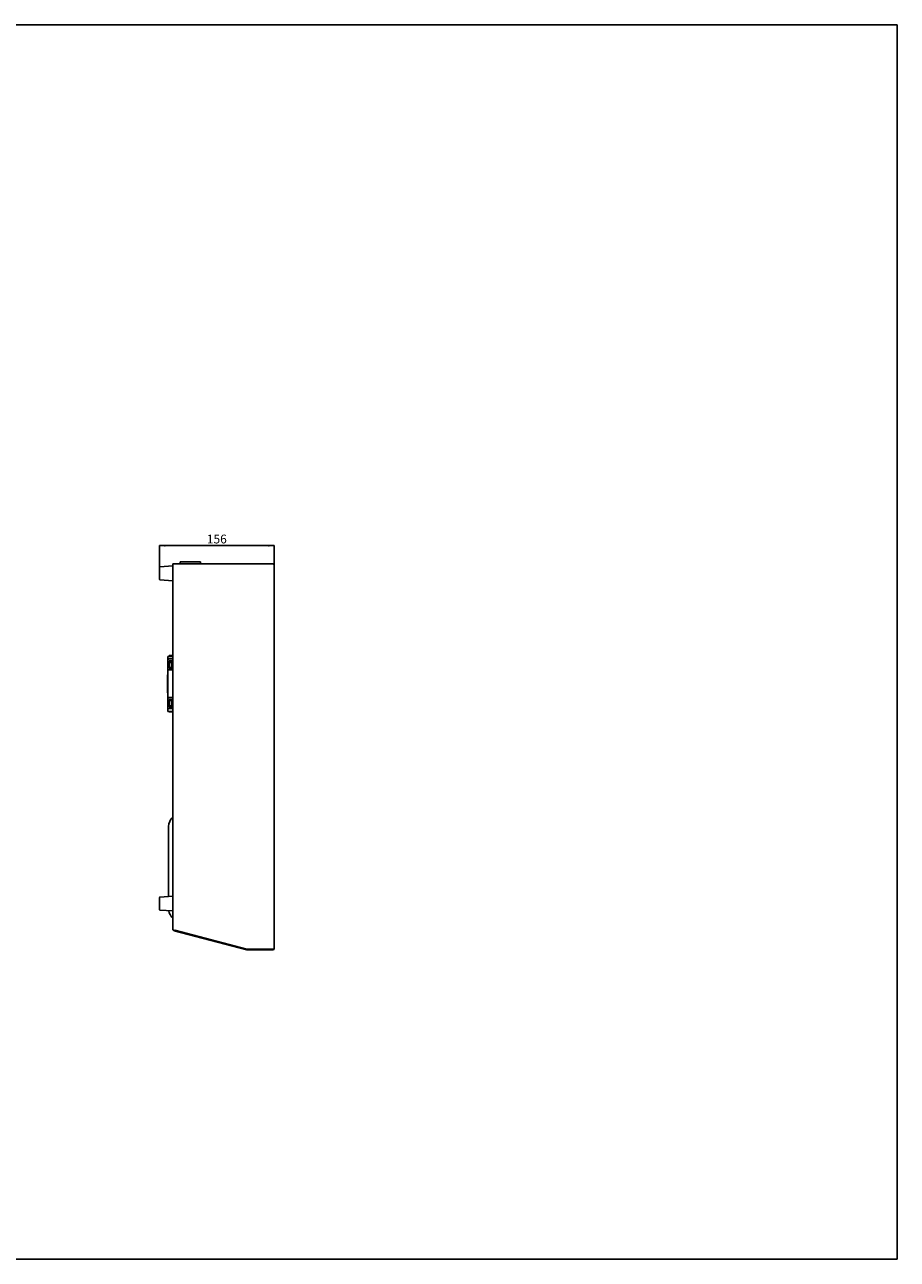
# Model space of a CAD drawing. Units: millimetres. Extents: x 0 to 1189, y 0 to 841.
# Drawn here: x 594 to 1189, y 0 to 841 of the extents above; entities that cross this region are included whole.
import ezdxf

# ---------------------------------------------------------------- set-up
doc = ezdxf.new("R2010")
doc.units = ezdxf.units.MM
doc.header["$LTSCALE"] = 65.395
doc.layers.get('0').update_dxf_attribs({"linetype": 'CONTINUOUS'})
for name, color, linetype in [('01_AXES', 7, 'CONTINUOUS'), ('07_DIM_PILOTEES', 7, 'CONTINUOUS'), ('09_ARRONDIS', 7, 'CONTINUOUS'), ('10_CHANFREINS', 7, 'CONTINUOUS')]:
    doc.layers.add(name, color=color, linetype=linetype)
doc.styles.get("Standard").update_dxf_attribs({"font": 'isocpeur.ttf'})
doc.dimstyles.new('DIMSTYLE_2', dxfattribs={"dimtxt": 6, "dimasz": 4, "dimexe": 0.125, "dimexo": 0.0625, "dimgap": 1.5, "dimtad": 1, "dimlfac": 2, "dimdsep": 46, "dimtxsty": 'Standard', "dimblk": '_FILLED', "dimblk1": '_FILLED', "dimblk2": '_FILLED', "dimcen": 0.09, "dimazin": 2, "dimtp": 0.5, "dimtm": 0.5, "dimtfac": 1, "dimtofl": 0, "dimtmove": 0, "dimatfit": 3, "dimldrblk": '_FILLED', "dimfxl": 1, "dimtolj": 1, "dimarcsym": 0})

# ---------------------------------------------------------------- blocks, each defined once
blk = doc.blocks.new('_FILLED')
at = {"color": 0, "linetype": 'ByBlock'}
blk.add_solid([(0, 0), (-1, 0.1875), (-1, -0.1875)], dxfattribs=at)
blk = doc.blocks.new('*D3')
at = {"layer": '07_DIM_PILOTEES', "color": 2, "linetype": 'Continuous', "transparency": 16777216}
for p, q in [((686.38, 469.28), (686.38, 486.28)), ((686.38, 486.15), (725.38, 486.15)), ((764.38, 486.15), (725.38, 486.15)), ((764.38, 472.93), (764.38, 486.28))]:
    blk.add_line(p, q, dxfattribs=at)
at = {"layer": '07_DIM_PILOTEES', "color": 2, "linetype": 'Continuous', "transparency": 16777216, "xscale": 4, "yscale": 4, "zscale": 4, "rotation": 180}
blk.add_blockref('_FILLED', (686.38, 486.15), dxfattribs=at)
at = {"layer": '07_DIM_PILOTEES', "color": 2, "linetype": 'Continuous', "transparency": 16777216, "xscale": 4, "yscale": 4, "zscale": 4}
blk.add_blockref('_FILLED', (764.38, 486.15), dxfattribs=at)
at = {"layer": '07_DIM_PILOTEES', "color": 2, "linetype": 'Continuous', "transparency": 16777216, "insert": (725.38, 493.65), "char_height": 6, "width": 11.3802, "attachment_point": 2, "line_spacing_factor": 0.9}
blk.add_mtext('156', dxfattribs=at)

msp = doc.modelspace()

# ---------------------------------------------------------------- linework, layer by layer
at = {"color": 7, "linetype": 'Continuous'}
for p, q in [((0, 841), (1189, 841)), ((1189, 0), (1189, 841)), ((692.8789, 402.747), (692.8789, 407.697)), ((692.8789, 407.697), (695.3789, 407.697)), ((695.3789, 402.747), (692.8789, 402.747)), ((692.8789, 376.397), (692.8789, 381.347)), ((692.8789, 381.347), (695.3789, 381.347)), ((695.3789, 376.397), (692.8789, 376.397)), ((692.5289, 247.1136), (692.5289, 294.9287)), ((764.3789, 244.272), (764.4789, 244.272)), ((764.4289, 244.272), (764.4289, 242.272)), ((764.4789, 244.272), (764.4789, 240.377)), ((764.3789, 242.272), (764.4289, 242.272)), ((764.3789, 240.377), (764.4789, 240.377)), ((696.3287, 224.1918), (696.1123, 223.8905)), ((696.3772, 223.7662), (696.478, 224.1533)), ((763.5789, 211.272), (745.9813, 211.272)), ((763.5789, 211.272), (763.5789, 210.872)), ((0, 0), (1189, 0))]:
    msp.add_line(p, q, dxfattribs=at)
at = {"color": 3, "linetype": 'Continuous'}
for p, q in [((695.3789, 224.4392), (695.3789, 473.672)), ((763.5789, 473.672), (695.3789, 473.672)), ((764.3789, 211.672), (764.3789, 472.872)), ((695.3789, 224.4392), (696.1789, 224.2309)), ((763.5789, 210.872), (745.9813, 210.872))]:
    msp.add_line(p, q, dxfattribs=at)
for centre, start, end in [((763.5789, 472.872), 0, 90), ((696.5789, 224.5403), 195.4287692, 255.4), ((745.9813, 211.672), 255.4, 270), ((763.5789, 211.672), 270, 360)]:
    msp.add_arc(centre, 0.8, start, end, dxfattribs=at)
at = {"color": 7, "linetype": 'Continuous'}
for centre, radius, start, end in [((700.4289, 294.929), 7.9, 129.7489183, 180), ((700.4289, 238.6798), 7.9, 189.1472991, 230.2510817), ((745.9813, 211.672), 0.4, 255.4, 270), ((763.5789, 211.672), 0.4, 270, 305.7010088)]:
    msp.add_arc(centre, radius, start, end, dxfattribs=at)
at = {"color": 3, "linetype": 'Continuous'}
for points, knots in [([(763.5789, 473.672), (763.6817, 473.6065), (763.8782, 473.4805), (764.1822, 473.2604), (764.3789, 473.0265), (764.3789, 472.872)], [0, 0, 0, 0, 0.31608474, 0.5992993, 1, 1, 1, 1]), ([(763.8122, 211.3473), (763.9515, 211.3937), (764.137, 211.4584), (764.3308, 211.5698), (764.3789, 211.6418), (764.3789, 211.672)], [0, 0, 0, 0, 0.65423735, 0.86544648, 1, 1, 1, 1])]:
    msp.add_open_spline(points, degree=3, knots=knots, dxfattribs=at)
msp.add_open_spline([(763.5789, 211.272), (763.6567, 211.2967), (763.7347, 211.3215), (763.8122, 211.3473)], degree=3, dxfattribs=at)
at = {"layer": '01_AXES', "color": 7, "linetype": 'Continuous'}
for p, q in [((695.3789, 472.272), (686.6622, 471.7877)), ((695.3789, 462.272), (686.6622, 462.7562)), ((695.3789, 247.272), (686.6622, 246.7877)), ((695.3789, 237.272), (686.6622, 237.7562)), ((764.3789, 232.772), (764.4289, 232.772)), ((764.3789, 232.522), (764.4289, 232.522)), ((764.3789, 231.622), (764.4289, 231.622)), ((764.3789, 231.422), (764.4289, 231.422)), ((764.3789, 230.522), (764.4289, 230.522)), ((764.3789, 230.272), (764.4289, 230.272)), ((764.4289, 232.772), (764.4289, 230.272)), ((764.3789, 226.272), (764.4289, 226.272)), ((764.3789, 225.772), (764.4289, 225.772)), ((764.3789, 225.372), (764.4289, 225.372)), ((764.3789, 224.897), (764.4289, 224.897)), ((764.3789, 223.626), (764.4289, 223.626)), ((764.3789, 223.172), (764.4289, 223.172)), ((764.3789, 222.772), (764.4289, 222.772)), ((764.3789, 222.272), (764.4289, 222.272)), ((764.4289, 226.272), (764.4289, 222.272))]:
    msp.add_line(p, q, dxfattribs=at)
at = {"layer": '09_ARRONDIS', "color": 7, "linetype": 'Continuous'}
for p, q in [((686.3789, 463.0561), (686.3789, 471.4878)), ((700.3789, 475.172), (700.3789, 473.672)), ((700.3789, 475.172), (714.3789, 475.172)), ((714.3789, 475.172), (714.3789, 473.672)), ((692.0289, 408.497), (692.0289, 410.547)), ((692.0289, 410.547), (695.3789, 410.547)), ((693.1539, 403.197), (693.1539, 406.447)), ((693.3039, 406.597), (694.5039, 406.597)), ((694.6539, 406.447), (694.6539, 403.197)), ((692.0289, 382.147), (692.0289, 401.947)), ((693.3039, 403.047), (694.5039, 403.047)), ((693.1539, 377.147), (693.1539, 380.397)), ((693.3039, 380.547), (694.5039, 380.547)), ((694.6539, 380.397), (694.6539, 377.147)), ((692.0289, 373.047), (692.0289, 375.597)), ((692.0289, 373.047), (695.3789, 373.047)), ((693.3039, 376.997), (694.5039, 376.997)), ((686.3789, 238.0561), (686.3789, 246.4878)), ((745.8805, 211.2849), (696.6774, 224.1013))]:
    msp.add_line(p, q, dxfattribs=at)
at = {"layer": '09_ARRONDIS', "color": 3, "linetype": 'Continuous'}
for p, q in [((696.1789, 224.2309), (745.8793, 211.2849)), ((745.7797, 210.8978), (696.3772, 223.7662)), ((763.5789, 211.272), (745.9801, 211.272))]:
    msp.add_line(p, q, dxfattribs=at)
at = {"layer": '09_ARRONDIS', "color": 7, "linetype": 'Continuous'}
for centre, radius, start, end in [((686.6789, 471.4882), 0.3, 93.1798301, 180), ((686.6789, 463.0558), 0.3, 180, 266.8201699), ((693.3039, 406.447), 0.15, 90, 180), ((694.5039, 406.447), 0.15, 0, 90), ((693.3039, 403.197), 0.15, 180, 270), ((694.5039, 403.197), 0.15, 270, 360), ((693.3039, 380.397), 0.15, 90, 180), ((694.5039, 380.397), 0.15, 0, 90), ((693.3039, 377.147), 0.15, 180, 270), ((694.5039, 377.147), 0.15, 270, 360), ((686.6789, 246.4882), 0.3, 93.1798301, 180), ((686.6789, 238.0558), 0.3, 180, 266.8201699)]:
    msp.add_arc(centre, radius, start, end, dxfattribs=at)
at = {"layer": '09_ARRONDIS', "color": 3, "linetype": 'Continuous'}
msp.add_arc((745.9801, 211.672), 0.4, 255.4, 270, dxfattribs=at)
at = {"layer": '10_CHANFREINS', "color": 7, "linetype": 'Continuous'}
for p, q in [((692.4789, 408.947), (691.9789, 408.447)), ((691.9789, 408.447), (691.9789, 401.997)), ((695.3789, 408.947), (692.4789, 408.947)), ((692.9789, 410.797), (692.9789, 411.197)), ((692.9789, 411.197), (695.3789, 411.197)), ((693.4789, 410.797), (693.4789, 411.197)), ((691.7289, 385.847), (691.7289, 398.247)), ((692.0289, 398.247), (691.7289, 398.247)), ((692.0289, 397.747), (691.7289, 397.747)), ((691.9789, 401.997), (692.4789, 401.497)), ((692.4789, 401.497), (695.3789, 401.497)), ((692.0289, 386.347), (691.7289, 386.347)), ((692.0289, 385.847), (691.7289, 385.847)), ((692.4789, 382.597), (691.9789, 382.097)), ((691.9789, 382.097), (691.9789, 375.647)), ((695.3789, 382.597), (692.4789, 382.597)), ((691.9789, 375.647), (692.4789, 375.147)), ((692.4789, 375.147), (695.3789, 375.147)), ((692.9789, 373.047), (692.9789, 372.897)), ((695.3789, 372.897), (692.9789, 372.897)), ((693.4789, 373.047), (693.4789, 372.897))]:
    msp.add_line(p, q, dxfattribs=at)
at = {"layer": '10_CHANFREINS', "color": 3, "linetype": 'Continuous'}
msp.add_line((692.9789, 410.797), (695.3789, 410.797), dxfattribs=at)

# ---------------------------------------------------------------- dimensions: what is measured, and where the dimension line sits
at = {"layer": '07_DIM_PILOTEES', "color": 2, "linetype": 'Continuous'}
dim = msp.add_linear_dim(base=(686.3789, 486.1521), p1=(764.3789, 472.872), p2=(686.3789, 469.222), angle=180, dimstyle='DIMSTYLE_2', dxfattribs=at)
dim.commit()
dim.dimension.update_dxf_attribs({"geometry": '*D3', "text_midpoint": (725.3794, 486.1521), "dimtype": 160})

doc.saveas('drawing.dxf')
